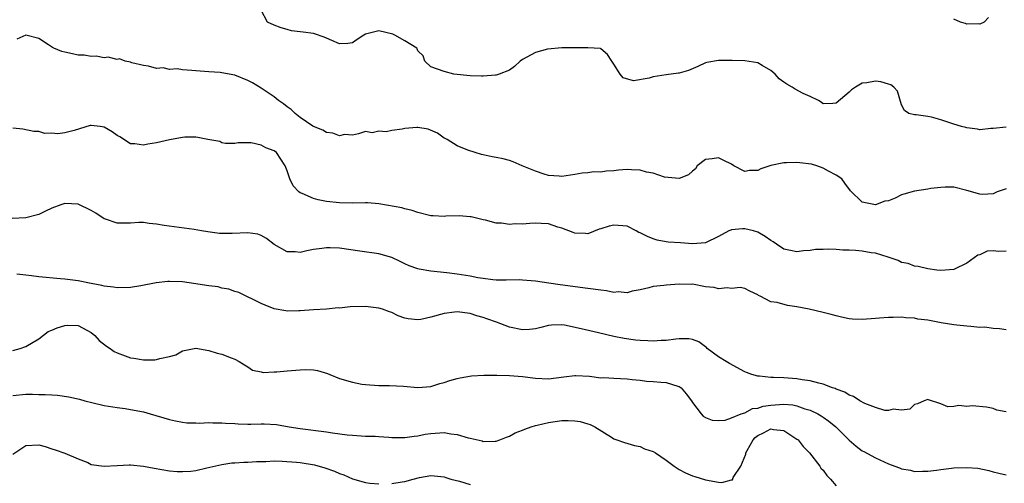
# Model space of a CAD drawing. Units: inches. Extents: x 2598000 to 2601000, y 1527000 to 1530000.
# Drawn here: x 2598512 to 2598663, y 1528290 to 1528361 of the extents above; entities that cross this region are included whole.
import ezdxf

# ---------------------------------------------------------------- set-up
doc = ezdxf.new("R2010")
doc.units = ezdxf.units.IN
doc.header["$MEASUREMENT"] = 0
doc.layers.add('LD25981527_2ft', color=31, linetype='Continuous')

msp = doc.modelspace()

# ---------------------------------------------------------------- linework, layer by layer
at = {"layer": 'LD25981527_2ft'}
for points, elevation in [([(2598663, 1528344.88), (2598661, 1528344.67), (2598660.68, 1528344.68), (2598659, 1528344.49), (2598658.61, 1528344.61), (2598657, 1528344.78), (2598656.84, 1528344.84), (2598656.2, 1528345), (2598655, 1528345.36), (2598653, 1528346), (2598651.59, 1528346.41), (2598651, 1528346.53), (2598649.22, 1528346.78), (2598649, 1528346.77), (2598648.1, 1528347), (2598647.44, 1528347.44), (2598647, 1528348.31), (2598646.39, 1528350.39), (2598645.84, 1528351), (2598645.38, 1528351.38), (2598645, 1528351.46), (2598643.84, 1528351.84), (2598643, 1528351.95), (2598641.69, 1528351.69), (2598641, 1528351.63), (2598639.94, 1528351), (2598639.37, 1528350.63), (2598639, 1528350.24), (2598637, 1528348.56), (2598636.51, 1528348.51), (2598635, 1528348.46), (2598634.71, 1528348.71), (2598634.27, 1528349), (2598633, 1528349.61), (2598631.93, 1528350.07), (2598630.72, 1528350.72), (2598630.26, 1528351), (2598629.46, 1528351.46), (2598629, 1528351.77), (2598628.3, 1528352.3), (2598627.66, 1528353), (2598627, 1528353.59), (2598625.68, 1528354.32), (2598625, 1528354.73), (2598623, 1528355.05), (2598621.09, 1528355.09), (2598621, 1528355.1), (2598619.1, 1528355.1), (2598619, 1528355.12), (2598617.2, 1528354.8), (2598617, 1528354.74), (2598615.81, 1528354.19), (2598614.42, 1528353.58), (2598613, 1528353.18), (2598612.85, 1528353.15), (2598611, 1528352.93), (2598609, 1528352.58), (2598608.39, 1528352.39), (2598606.01, 1528352.01), (2598604.43, 1528352.43), (2598603.96, 1528353), (2598603, 1528354.54), (2598602.67, 1528355), (2598602.01, 1528356.01), (2598601, 1528356.89), (2598600.92, 1528356.92), (2598599, 1528357.05), (2598597.05, 1528357.05), (2598595, 1528357.03), (2598592.83, 1528356.83), (2598591, 1528356.33), (2598589, 1528355.26), (2598588.63, 1528355), (2598587.8, 1528354.2), (2598587, 1528353.65), (2598585.44, 1528353), (2598585, 1528352.85), (2598584.85, 1528352.85), (2598583, 1528352.71), (2598582.71, 1528352.71), (2598581, 1528352.78), (2598578.5, 1528353), (2598577, 1528353.42), (2598575, 1528354.14), (2598574.04, 1528355), (2598573.8, 1528355.8), (2598573, 1528356.57), (2598572.9, 1528356.9), (2598572.82, 1528357), (2598571, 1528358.12), (2598569.49, 1528359), (2598569.14, 1528359.14), (2598567, 1528359.63), (2598565.17, 1528359.17), (2598565, 1528359.15), (2598564.72, 1528359), (2598563.7, 1528358.3), (2598563, 1528357.79), (2598562.3, 1528357.7), (2598561, 1528357.66), (2598559.84, 1528358.16), (2598559, 1528358.55), (2598558.68, 1528358.68), (2598557.2, 1528359.2), (2598557, 1528359.26), (2598555.44, 1528359.44), (2598555, 1528359.52), (2598553.67, 1528359.67), (2598553, 1528359.84), (2598552.1, 1528360.1), (2598551, 1528360.54), (2598549.98, 1528361), (2598549, 1528362.79)], 7860), ([(2598660.3, 1528361.7), (2598659.62, 1528361), (2598659, 1528360.65), (2598658.74, 1528360.74), (2598657, 1528360.66), (2598656.78, 1528360.78), (2598656.02, 1528361), (2598655, 1528361.46)], 7858), ([(2598663, 1528335.45), (2598661.65, 1528335), (2598661, 1528334.71), (2598659.39, 1528334.61), (2598659, 1528334.65), (2598657, 1528335.21), (2598655, 1528335.7), (2598653.7, 1528335.7), (2598653, 1528335.65), (2598651.48, 1528335.48), (2598651, 1528335.38), (2598649, 1528335.08), (2598647.34, 1528334.66), (2598647, 1528334.52), (2598646.04, 1528334.04), (2598645, 1528333.62), (2598644.45, 1528333.55), (2598643, 1528333), (2598641, 1528333.4), (2598639.17, 1528335.17), (2598638.31, 1528336.31), (2598637.86, 1528337), (2598637, 1528337.57), (2598635.85, 1528338.15), (2598635, 1528338.63), (2598634.03, 1528339), (2598633.21, 1528339.21), (2598631.43, 1528339.43), (2598631, 1528339.46), (2598629.4, 1528339.41), (2598629, 1528339.43), (2598627, 1528339.01), (2598625.48, 1528338.52), (2598625, 1528338.27), (2598623.73, 1528338.27), (2598623, 1528338.12), (2598621.36, 1528339), (2598621, 1528339.21), (2598619.79, 1528339.79), (2598619, 1528340.22), (2598618.03, 1528340.03), (2598617, 1528339.92), (2598615.75, 1528339), (2598615.46, 1528338.54), (2598615, 1528338.15), (2598614.41, 1528337.59), (2598612.99, 1528337.01), (2598610.75, 1528337.25), (2598609, 1528337.86), (2598607.99, 1528338.01), (2598607, 1528338.29), (2598605.66, 1528338.34), (2598605, 1528338.39), (2598603.69, 1528338.31), (2598603, 1528338.23), (2598601.82, 1528338.18), (2598601, 1528338.03), (2598599.94, 1528338.06), (2598599, 1528337.9), (2598598.13, 1528337.87), (2598597, 1528337.65), (2598595, 1528337.36), (2598594.63, 1528337.37), (2598593, 1528337.48), (2598592.31, 1528337.69), (2598591, 1528338.14), (2598588.97, 1528339), (2598587.6, 1528339.6), (2598587, 1528339.78), (2598586.04, 1528340.04), (2598585, 1528340.27), (2598584.37, 1528340.37), (2598583, 1528340.68), (2598582.73, 1528340.73), (2598581.74, 1528341), (2598580.62, 1528341.38), (2598579, 1528342.05), (2598577.48, 1528343), (2598577.17, 1528343.17), (2598577, 1528343.23), (2598575.98, 1528343.98), (2598574.57, 1528344.57), (2598573, 1528344.87), (2598572.86, 1528344.86), (2598571, 1528344.7), (2598570.6, 1528344.6), (2598569, 1528344.37), (2598568.16, 1528344.16), (2598567, 1528344.26), (2598566.02, 1528344.02), (2598565, 1528344.22), (2598563.9, 1528343.9), (2598563, 1528343.66), (2598561.76, 1528343.76), (2598561, 1528343.55), (2598559.99, 1528343.99), (2598559, 1528344.06), (2598558.43, 1528344.43), (2598557.05, 1528345), (2598556.94, 1528345.06), (2598555, 1528346.4), (2598554.21, 1528347), (2598553.59, 1528347.59), (2598553, 1528348.02), (2598552.45, 1528348.45), (2598551.69, 1528349), (2598551, 1528349.53), (2598549, 1528350.87), (2598547.67, 1528351.67), (2598547, 1528352.04), (2598545, 1528352.84), (2598543, 1528353.22), (2598542.75, 1528353.25), (2598541, 1528353.36), (2598539, 1528353.51), (2598538.41, 1528353.59), (2598537, 1528353.66), (2598536.18, 1528353.82), (2598535, 1528353.74), (2598534.02, 1528353.98), (2598533, 1528353.89), (2598531.78, 1528354.22), (2598531, 1528354.35), (2598529.25, 1528354.75), (2598529, 1528354.83), (2598528.19, 1528355), (2598527.36, 1528355.36), (2598527, 1528355.26), (2598525.62, 1528355.62), (2598525, 1528355.53), (2598523.77, 1528355.77), (2598523, 1528355.72), (2598521.92, 1528355.92), (2598521, 1528355.94), (2598520.14, 1528356.14), (2598519, 1528356.37), (2598518.5, 1528356.5), (2598517.27, 1528357), (2598517.09, 1528357.09), (2598516.48, 1528357.52), (2598515, 1528358.5), (2598513, 1528358.97), (2598511.64, 1528358.36)], 7862), ([(2598663, 1528325.89), (2598661.85, 1528325.85), (2598661, 1528325.96), (2598660.1, 1528325.9), (2598659, 1528325.37), (2598658.69, 1528325.31), (2598657, 1528324.07), (2598655.13, 1528323.13), (2598655, 1528323.08), (2598653, 1528322.94), (2598652.41, 1528323), (2598651, 1528323.2), (2598649.56, 1528323.56), (2598649, 1528323.59), (2598648.01, 1528324.01), (2598647, 1528324.18), (2598646.48, 1528324.48), (2598644.95, 1528325), (2598643, 1528325.58), (2598642.34, 1528325.66), (2598641, 1528325.91), (2598639.98, 1528326.02), (2598639, 1528326.08), (2598638.04, 1528326.04), (2598637, 1528326.14), (2598635.79, 1528326.21), (2598635, 1528326.15), (2598633.85, 1528326.15), (2598633, 1528326.03), (2598632.02, 1528325.98), (2598631, 1528325.83), (2598630, 1528326), (2598629, 1528326.22), (2598627.89, 1528327), (2598627.35, 1528327.35), (2598627, 1528327.53), (2598626.15, 1528328.15), (2598625, 1528328.8), (2598624.36, 1528329), (2598623, 1528329.35), (2598622.66, 1528329.34), (2598621, 1528329.16), (2598620.86, 1528329.14), (2598620.56, 1528329), (2598619, 1528328.16), (2598617, 1528327.17), (2598615, 1528327.02), (2598613.18, 1528327.18), (2598611.31, 1528327.31), (2598611, 1528327.35), (2598609.61, 1528327.61), (2598609, 1528327.79), (2598608.13, 1528328.13), (2598607, 1528328.72), (2598606.79, 1528328.79), (2598606.41, 1528329), (2598605, 1528329.71), (2598603, 1528329.89), (2598602.24, 1528329.76), (2598601, 1528329.34), (2598600.73, 1528329.27), (2598599, 1528328.55), (2598598.62, 1528328.62), (2598597, 1528328.65), (2598596.77, 1528328.77), (2598595, 1528329.45), (2598594.4, 1528329.6), (2598593, 1528330.08), (2598591.85, 1528330.15), (2598591, 1528330.21), (2598590.12, 1528330.12), (2598589, 1528330.06), (2598587.9, 1528330.1), (2598587, 1528330), (2598585.79, 1528330.21), (2598585, 1528330.22), (2598583.36, 1528330.64), (2598583, 1528330.69), (2598581.15, 1528331.15), (2598581, 1528331.17), (2598579.33, 1528331.33), (2598577.26, 1528331.26), (2598577, 1528331.24), (2598575.31, 1528331.31), (2598575, 1528331.33), (2598573, 1528331.81), (2598572.12, 1528332.12), (2598571, 1528332.37), (2598570.52, 1528332.52), (2598567, 1528333.15), (2598565.3, 1528333.3), (2598565, 1528333.31), (2598563, 1528333.26), (2598561, 1528333.3), (2598559, 1528333.53), (2598557.75, 1528333.75), (2598557, 1528333.95), (2598555.27, 1528334.73), (2598555, 1528334.82), (2598554.76, 1528335), (2598553.91, 1528335.91), (2598553.39, 1528337), (2598553, 1528338.2), (2598552.69, 1528339), (2598551.36, 1528341), (2598551, 1528341.28), (2598549.74, 1528341.74), (2598549, 1528342.15), (2598547.51, 1528342.49), (2598547, 1528342.51), (2598545.52, 1528342.48), (2598545, 1528342.4), (2598543.58, 1528342.42), (2598543, 1528342.51), (2598542.68, 1528342.68), (2598540.86, 1528343), (2598539.32, 1528343.32), (2598539, 1528343.36), (2598537.34, 1528343.34), (2598537, 1528343.32), (2598535, 1528342.95), (2598533, 1528342.5), (2598531.7, 1528342.3), (2598531, 1528342.13), (2598529.68, 1528342.32), (2598529, 1528342.33), (2598527.4, 1528343.4), (2598527, 1528343.64), (2598526.2, 1528344.2), (2598525, 1528344.9), (2598524.37, 1528345), (2598523, 1528345.17), (2598522.85, 1528345.15), (2598520.41, 1528344.41), (2598519, 1528344.03), (2598517.88, 1528343.88), (2598517, 1528343.97), (2598515.91, 1528343.91), (2598515, 1528344.23), (2598514.22, 1528344.22), (2598512.57, 1528344.57), (2598511, 1528344.73)], 7864), ([(2598663, 1528313.88), (2598662.01, 1528313.99), (2598661, 1528314.07), (2598659.73, 1528314.27), (2598659, 1528314.24), (2598657.61, 1528314.39), (2598657, 1528314.4), (2598655.45, 1528314.55), (2598655, 1528314.64), (2598653.05, 1528314.95), (2598651, 1528315.33), (2598649.5, 1528315.51), (2598649, 1528315.66), (2598647.68, 1528315.68), (2598647, 1528315.8), (2598645.74, 1528315.74), (2598645, 1528315.73), (2598643.64, 1528315.64), (2598643, 1528315.58), (2598641, 1528315.46), (2598639.51, 1528315.51), (2598639, 1528315.55), (2598637.79, 1528315.79), (2598637, 1528315.99), (2598636.21, 1528316.21), (2598635, 1528316.52), (2598632.89, 1528317), (2598631, 1528317.38), (2598629.57, 1528317.57), (2598627.96, 1528318.04), (2598627, 1528318.15), (2598625.38, 1528319), (2598625.11, 1528319.11), (2598625, 1528319.21), (2598623.79, 1528319.79), (2598623, 1528320.21), (2598622.32, 1528320.32), (2598621, 1528320.2), (2598620.3, 1528320.3), (2598619, 1528320.13), (2598618.32, 1528320.32), (2598617, 1528320.47), (2598615, 1528320.83), (2598614.82, 1528320.82), (2598613, 1528320.87), (2598611, 1528320.71), (2598610.64, 1528320.64), (2598609, 1528320.5), (2598608.31, 1528320.31), (2598607, 1528320.01), (2598605.76, 1528319.76), (2598605, 1528319.54), (2598603.66, 1528319.66), (2598603, 1528319.6), (2598601.84, 1528319.84), (2598601, 1528319.92), (2598599, 1528320.21), (2598594.75, 1528320.75), (2598593.02, 1528321), (2598591, 1528321.32), (2598589, 1528321.49), (2598588.5, 1528321.5), (2598586.52, 1528321.48), (2598585, 1528321.49), (2598584.47, 1528321.53), (2598583, 1528321.72), (2598582.16, 1528321.84), (2598581, 1528322.06), (2598579, 1528322.37), (2598577.43, 1528322.57), (2598575, 1528322.83), (2598573.17, 1528323.17), (2598573, 1528323.21), (2598571.68, 1528323.68), (2598571, 1528323.96), (2598570.31, 1528324.31), (2598569, 1528324.93), (2598567, 1528325.52), (2598564.09, 1528325.91), (2598561, 1528326.37), (2598559.57, 1528326.43), (2598559, 1528326.44), (2598558.29, 1528326.29), (2598557, 1528326.14), (2598556.02, 1528325.98), (2598555, 1528325.7), (2598554.21, 1528325.79), (2598553, 1528325.8), (2598551, 1528326.91), (2598549.84, 1528327.84), (2598549, 1528328.32), (2598548.49, 1528328.49), (2598547, 1528328.71), (2598544.59, 1528328.59), (2598543, 1528328.59), (2598542.62, 1528328.62), (2598540.85, 1528328.85), (2598539.88, 1528329), (2598538.77, 1528329.23), (2598534.18, 1528329.82), (2598533, 1528330.05), (2598531.86, 1528330.14), (2598531, 1528330.28), (2598530.28, 1528330.28), (2598529, 1528330.21), (2598527, 1528330.18), (2598525.18, 1528330.82), (2598525, 1528330.87), (2598523.74, 1528331.74), (2598523, 1528332.15), (2598521, 1528333.09), (2598519, 1528333.21), (2598518.38, 1528333), (2598517, 1528332.47), (2598516.02, 1528332.02), (2598515, 1528331.51), (2598513, 1528331), (2598510.9, 1528330.9)], 7866), ([(2598663, 1528301.29), (2598661.58, 1528301.58), (2598661, 1528301.8), (2598659.98, 1528302.02), (2598657.8, 1528302.2), (2598657, 1528302.14), (2598655.75, 1528302.25), (2598655, 1528302.14), (2598654.07, 1528302.07), (2598653, 1528302.54), (2598651.12, 1528303.12), (2598651, 1528303.21), (2598650.44, 1528303), (2598649.46, 1528302.54), (2598649, 1528302.42), (2598648.27, 1528301.73), (2598647, 1528301.55), (2598645.7, 1528301.7), (2598645, 1528301.5), (2598644.47, 1528301.53), (2598643, 1528301.96), (2598641.41, 1528302.59), (2598640.64, 1528303), (2598639.66, 1528303.66), (2598639, 1528303.87), (2598638.32, 1528304.32), (2598637, 1528304.79), (2598636.87, 1528304.87), (2598636.44, 1528305), (2598635, 1528305.55), (2598634.33, 1528305.67), (2598633, 1528306.05), (2598631.79, 1528306.2), (2598631, 1528306.35), (2598629, 1528306.5), (2598627.43, 1528306.57), (2598627, 1528306.56), (2598625.25, 1528306.75), (2598625, 1528306.74), (2598624.11, 1528307), (2598623.3, 1528307.3), (2598623, 1528307.43), (2598620.69, 1528308.69), (2598620.15, 1528309), (2598619, 1528309.72), (2598617.27, 1528311), (2598617.14, 1528311.14), (2598617, 1528311.26), (2598616, 1528312), (2598615, 1528312.39), (2598614.48, 1528312.48), (2598613, 1528312.49), (2598612.45, 1528312.45), (2598611, 1528312.25), (2598610.23, 1528312.23), (2598609, 1528312.11), (2598608.16, 1528312.16), (2598607, 1528312.21), (2598606.28, 1528312.28), (2598604.54, 1528312.54), (2598603, 1528312.86), (2598600.61, 1528313.39), (2598597.98, 1528314.02), (2598595.44, 1528314.56), (2598595, 1528314.61), (2598593.44, 1528314.56), (2598593, 1528314.52), (2598591.8, 1528314.2), (2598591, 1528314.03), (2598590.1, 1528313.9), (2598589, 1528313.86), (2598587, 1528314.26), (2598585.02, 1528315.02), (2598583.54, 1528315.54), (2598583, 1528315.75), (2598582.02, 1528316.02), (2598581, 1528316.37), (2598579, 1528316.63), (2598578.58, 1528316.58), (2598577, 1528316.34), (2598575, 1528315.78), (2598573.45, 1528315.45), (2598573, 1528315.39), (2598571.53, 1528315.53), (2598571, 1528315.66), (2598570, 1528316), (2598569, 1528316.51), (2598568.63, 1528316.63), (2598567.6, 1528317), (2598567, 1528317.2), (2598565.38, 1528317.38), (2598565, 1528317.43), (2598562.62, 1528317.38), (2598561, 1528317.2), (2598560.79, 1528317.21), (2598559, 1528317.04), (2598557, 1528316.93), (2598555, 1528316.77), (2598554.78, 1528316.78), (2598553, 1528316.73), (2598552.79, 1528316.79), (2598551, 1528317.05), (2598549.64, 1528317.64), (2598549, 1528317.87), (2598545.58, 1528319.58), (2598545, 1528319.75), (2598544.08, 1528320.08), (2598543, 1528320.26), (2598542.42, 1528320.42), (2598541, 1528320.59), (2598540.66, 1528320.66), (2598539, 1528320.92), (2598537, 1528321.2), (2598535, 1528321.27), (2598534.74, 1528321.26), (2598532.93, 1528321.07), (2598530.6, 1528320.6), (2598529, 1528320.35), (2598527, 1528320.28), (2598526.4, 1528320.4), (2598525, 1528320.55), (2598524.66, 1528320.66), (2598523, 1528320.97), (2598521, 1528321.37), (2598520.59, 1528321.41), (2598519, 1528321.64), (2598518.32, 1528321.68), (2598515, 1528321.98), (2598513.88, 1528322.12), (2598513, 1528322.25), (2598511.62, 1528322.38)], 7868), ([(2598511, 1528310.69), (2598512.14, 1528311), (2598513, 1528311.33), (2598515, 1528312.49), (2598516.42, 1528313.58), (2598517, 1528313.79), (2598517.82, 1528314.18), (2598519, 1528314.54), (2598519.45, 1528314.55), (2598521, 1528314.51), (2598523, 1528313.46), (2598523.56, 1528313), (2598524.22, 1528312.22), (2598525.34, 1528311.34), (2598525.89, 1528311), (2598526.54, 1528310.54), (2598527, 1528310.32), (2598529, 1528309.59), (2598529.54, 1528309.54), (2598531, 1528309.24), (2598532.75, 1528309.25), (2598533, 1528309.31), (2598533.49, 1528309.49), (2598535, 1528309.79), (2598535.97, 1528310.03), (2598537, 1528310.63), (2598539, 1528311.05), (2598541, 1528310.68), (2598542.29, 1528310.29), (2598543, 1528310.12), (2598544.43, 1528309.57), (2598545, 1528309.38), (2598545.65, 1528309), (2598546.48, 1528308.48), (2598547, 1528308.17), (2598547.68, 1528307.68), (2598549, 1528307.45), (2598549.33, 1528307.33), (2598551, 1528307.44), (2598551.42, 1528307.42), (2598553, 1528307.57), (2598553.65, 1528307.65), (2598555, 1528307.73), (2598555.8, 1528307.8), (2598557, 1528307.71), (2598557.62, 1528307.62), (2598559.15, 1528307.15), (2598559.5, 1528307), (2598561, 1528306.42), (2598563, 1528305.82), (2598564.44, 1528305.56), (2598565, 1528305.47), (2598567, 1528305.35), (2598568.66, 1528305.34), (2598570.79, 1528305.21), (2598573, 1528305.04), (2598575, 1528305.19), (2598576.38, 1528305.62), (2598577, 1528305.78), (2598577.9, 1528306.1), (2598579, 1528306.42), (2598579.47, 1528306.53), (2598581.2, 1528306.8), (2598583.1, 1528306.9), (2598585.1, 1528306.9), (2598587, 1528306.85), (2598589, 1528306.7), (2598591, 1528306.46), (2598593, 1528306.38), (2598595.35, 1528306.65), (2598597, 1528306.86), (2598597.14, 1528306.86), (2598599.25, 1528306.75), (2598601, 1528306.53), (2598601.45, 1528306.55), (2598603, 1528306.44), (2598605, 1528306.35), (2598605.76, 1528306.24), (2598607, 1528306.14), (2598607.99, 1528306.01), (2598609, 1528305.96), (2598610.17, 1528305.83), (2598611, 1528305.8), (2598612.76, 1528305.25), (2598613, 1528305.19), (2598613.27, 1528305), (2598614.05, 1528304.05), (2598614.87, 1528303), (2598615, 1528302.74), (2598616.32, 1528301), (2598616.65, 1528300.65), (2598617, 1528300.45), (2598618.03, 1528300.03), (2598619, 1528299.95), (2598620.01, 1528300.01), (2598621, 1528300.37), (2598622.48, 1528301), (2598623, 1528301.15), (2598624.21, 1528301.79), (2598625, 1528301.88), (2598625.85, 1528302.15), (2598627, 1528302.34), (2598627.64, 1528302.36), (2598629, 1528302.46), (2598630.35, 1528302.35), (2598631, 1528302.21), (2598632.22, 1528301.78), (2598633, 1528301.57), (2598634.18, 1528301), (2598634.69, 1528300.69), (2598635, 1528300.46), (2598635.86, 1528299.86), (2598636.93, 1528299), (2598639, 1528296.98), (2598640.06, 1528296.06), (2598641, 1528295.34), (2598641.21, 1528295.21), (2598643, 1528294.24), (2598645, 1528293.33), (2598645.95, 1528293), (2598646.71, 1528292.71), (2598647, 1528292.57), (2598648.35, 1528292.35), (2598649, 1528292.18), (2598650.22, 1528292.22), (2598651, 1528292.22), (2598652.36, 1528292.36), (2598653, 1528292.48), (2598654.65, 1528292.65), (2598655, 1528292.72), (2598657, 1528292.78), (2598658.65, 1528292.65), (2598660.34, 1528292.34), (2598661, 1528292.1), (2598661.9, 1528291.9), (2598663, 1528291.63)], 7870), ([(2598511, 1528303.79), (2598513, 1528303.99), (2598514.03, 1528304.03), (2598515, 1528303.98), (2598515.98, 1528303.98), (2598517, 1528303.88), (2598517.84, 1528303.84), (2598519.6, 1528303.6), (2598521.24, 1528303.24), (2598522.06, 1528303), (2598523.33, 1528302.67), (2598525, 1528302.28), (2598527, 1528301.94), (2598528.21, 1528301.79), (2598529, 1528301.68), (2598531, 1528301.28), (2598532.03, 1528301), (2598535, 1528300.11), (2598535.91, 1528299.91), (2598537, 1528299.71), (2598537.64, 1528299.64), (2598539, 1528299.61), (2598539.57, 1528299.57), (2598541, 1528299.67), (2598541.61, 1528299.61), (2598543, 1528299.63), (2598543.57, 1528299.57), (2598545, 1528299.49), (2598545.48, 1528299.48), (2598547, 1528299.41), (2598547.43, 1528299.43), (2598549, 1528299.45), (2598549.47, 1528299.47), (2598551.37, 1528299.37), (2598553.32, 1528299), (2598555, 1528298.74), (2598559, 1528298.23), (2598559.91, 1528298.09), (2598562.2, 1528297.8), (2598563, 1528297.73), (2598565, 1528297.6), (2598566.45, 1528297.55), (2598567, 1528297.51), (2598568.57, 1528297.43), (2598569, 1528297.39), (2598571, 1528297.37), (2598572.43, 1528297.57), (2598573, 1528297.62), (2598574.13, 1528297.87), (2598575, 1528297.99), (2598577, 1528298.14), (2598578.06, 1528297.94), (2598579, 1528297.85), (2598580.69, 1528297.31), (2598581, 1528297.26), (2598582.84, 1528296.84), (2598583, 1528296.77), (2598584.83, 1528296.83), (2598585, 1528296.81), (2598585.54, 1528297), (2598586.56, 1528297.44), (2598587, 1528297.57), (2598587.89, 1528298.11), (2598589, 1528298.49), (2598589.34, 1528298.66), (2598590.31, 1528299), (2598591, 1528299.2), (2598591.24, 1528299.24), (2598593, 1528299.66), (2598595, 1528299.95), (2598595.97, 1528299.97), (2598597, 1528299.92), (2598597.81, 1528299.81), (2598599, 1528299.44), (2598599.36, 1528299.36), (2598600.06, 1528299), (2598602.6, 1528297.4), (2598603, 1528297.16), (2598603.44, 1528297), (2598604.62, 1528296.62), (2598606.15, 1528296.15), (2598607, 1528295.97), (2598607.65, 1528295.65), (2598609, 1528295.21), (2598609.36, 1528295), (2598611, 1528293.89), (2598612.23, 1528293), (2598612.66, 1528292.66), (2598613, 1528292.48), (2598613.94, 1528291.94), (2598615, 1528291.51), (2598615.38, 1528291.38), (2598617, 1528290.91), (2598619, 1528290.54), (2598619.51, 1528290.49), (2598621, 1528290.87), (2598621.12, 1528290.88), (2598621.26, 1528291.26), (2598622.43, 1528293), (2598623.19, 1528294.8), (2598623.2, 1528295), (2598623.4, 1528295.4), (2598624.29, 1528297), (2598624.62, 1528297.38), (2598625, 1528297.7), (2598625.9, 1528298.1), (2598627, 1528298.69), (2598627.39, 1528298.61), (2598629, 1528298.43), (2598631, 1528297.14), (2598631.16, 1528297), (2598631.97, 1528295.97), (2598632.94, 1528295), (2598634.52, 1528293), (2598634.67, 1528292.67), (2598635, 1528292.37), (2598635.55, 1528291.55), (2598636.14, 1528291), (2598637, 1528289.98)], 7872), ([(2598511, 1528294.81), (2598513, 1528296.14), (2598515, 1528296.25), (2598515.98, 1528295.98), (2598517, 1528295.63), (2598517.48, 1528295.48), (2598518.97, 1528294.97), (2598521, 1528294.1), (2598522.47, 1528293.53), (2598523, 1528293.26), (2598524.99, 1528292.99), (2598527, 1528293.1), (2598528.83, 1528293.17), (2598529, 1528293.16), (2598531, 1528292.97), (2598532.65, 1528292.65), (2598535, 1528292.27), (2598536.18, 1528292.18), (2598537, 1528292.15), (2598538.24, 1528292.24), (2598539, 1528292.34), (2598540.71, 1528292.71), (2598543, 1528293.26), (2598544.53, 1528293.47), (2598545, 1528293.48), (2598546.39, 1528293.61), (2598547, 1528293.58), (2598548.29, 1528293.71), (2598549.71, 1528293.71), (2598551, 1528293.78), (2598552.24, 1528293.76), (2598554.41, 1528293.59), (2598555, 1528293.53), (2598557.19, 1528293.19), (2598558.75, 1528292.75), (2598560.23, 1528292.23), (2598561, 1528291.87), (2598561.66, 1528291.66), (2598563, 1528291.03), (2598565, 1528290.47), (2598565.64, 1528290.36), (2598567, 1528290.26)], 7874), ([(2598569, 1528290.31), (2598570.59, 1528290.59), (2598571, 1528290.64), (2598572.28, 1528291), (2598573.23, 1528291.23), (2598575, 1528291.54), (2598575.5, 1528291.5), (2598577, 1528291.34), (2598577.25, 1528291.25), (2598578.06, 1528291), (2598579.34, 1528290.67), (2598581, 1528290.19)], 7874)]:
    msp.add_lwpolyline(points, dxfattribs=dict(at, elevation=elevation))

doc.saveas('drawing.dxf')
